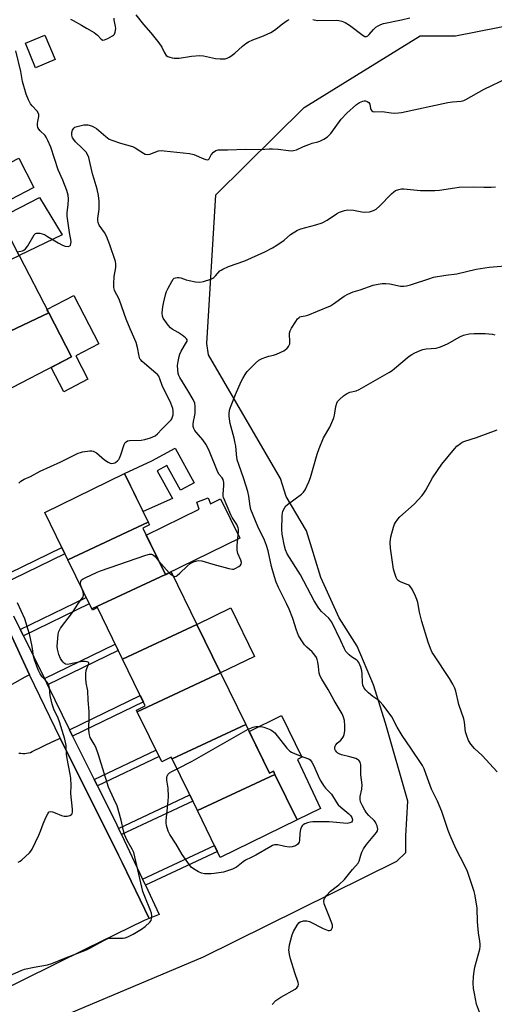
# Model space of a CAD drawing. Units: inches. Extents: x 1255767 to 1261767, y 549452 to 553452.
# Drawn here: x 1260183 to 1260371, y 549937 to 550327 of the extents above; entities that cross this region are included whole.
import ezdxf

# ---------------------------------------------------------------- set-up
doc = ezdxf.new("R2010")
doc.units = ezdxf.units.IN
doc.header["$MEASUREMENT"] = 0
for name, color, linetype in [('BLDG-Footprint', 5, 'Continuous'), ('CULTRL-Pad', 6, 'Continuous'), ('NTRL-Trees', 3, 'Continuous'), ('TRANS-Non Street Sidewalk', 7, 'Continuous'), ('TRANS-Parking Lot', 4, 'Continuous'), ('TRANS-Street Sidewalk', 7, 'Continuous'), ('Undefined', 1, 'Continuous')]:
    doc.layers.add(name, color=color, linetype=linetype)

msp = doc.modelspace()

# ---------------------------------------------------------------- linework, layer by layer
at = {"layer": 'BLDG-Footprint'}
for points, elevation in [([(1260196.79, 550311.49), (1260189.12, 550308.27), (1260185.05, 550317.96), (1260192.72, 550321.18)], 455.92), ([(1260194.31, 550211.23), (1260163.62, 550196.75), (1260162.5, 550198.92), (1260160, 550197.63), (1260149.35, 550218.25), (1260182.59, 550233.94)], 447.68), ([(1260163.62, 550196.75), (1260194.31, 550211.23), (1260203.31, 550193.78), (1260173.18, 550178.23)], 447.54), ([(1260233.73, 550128.3), (1260201.88, 550113.43), (1260192.71, 550132.21), (1260224.29, 550147.63)], 449.56), ([(1260240.48, 550107.69), (1260211.33, 550094.08), (1260201.88, 550113.43), (1260233.73, 550128.3), (1260234.23, 550127.28), (1260231.56, 550125.98)], 450.22), ([(1260252.98, 550087.86), (1260223.53, 550074.11), (1260213.57, 550094.51), (1260211.59, 550093.54), (1260211.33, 550094.08), (1260240.48, 550107.69), (1260240.54, 550107.57), (1260242.82, 550108.68)], 450.91), ([(1260262.36, 550068.65), (1260229.38, 550053.25), (1260229.03, 550053.97), (1260232.53, 550055.68), (1260223.53, 550074.11), (1260252.98, 550087.86)], 451.95), ([(1260272.31, 550048.28), (1260243.17, 550034.67), (1260242.84, 550035.35), (1260239.03, 550033.49), (1260229.38, 550053.25), (1260262.36, 550068.65)], 452.13), ([(1260283.84, 550028.47), (1260253.19, 550014.16), (1260243.17, 550034.67), (1260272.31, 550048.28), (1260281.73, 550028.99), (1260283.23, 550029.72)], 453.16), ([(1260253.19, 550014.16), (1260283.84, 550028.47), (1260292.63, 550010.47), (1260262.23, 549995.63)], 452.8)]:
    msp.add_lwpolyline(points, close=True, dxfattribs=dict(at, elevation=elevation))
at = {"layer": 'CULTRL-Pad'}
for points in [[(1260188.45, 550260.86), (1260172.85, 550252.81), (1260166.87, 550264.39), (1260182.47, 550272.44)], [(1260199.68, 550242.16), (1260182.62, 550233.87), (1260182.59, 550233.94), (1260174.9, 550248.83), (1260190.59, 550256.87)], [(1260209.84, 550184.91), (1260200.27, 550179.97), (1260195.28, 550189.63), (1260203.31, 550193.78), (1260194.31, 550211.23), (1260193.59, 550212.61), (1260204.28, 550218.12), (1260214.19, 550198.92), (1260205.04, 550194.2)], [(1260244.38, 550157.72), (1260251.9, 550143.94), (1260246.49, 550140.99), (1260241.11, 550150.84), (1260237.26, 550148.74), (1260243.25, 550137.75), (1260231.64, 550132.58), (1260224.29, 550147.63), (1260235.12, 550152.67)], [(1260257.38, 550137.97), (1260258.33, 550135.66), (1260262.33, 550137.61), (1260269.92, 550122.05), (1260240.48, 550107.69), (1260232.89, 550123.25), (1260253.8, 550133.45), (1260252.92, 550136.33)], [(1260275.82, 550075.22), (1260262.36, 550068.65), (1260252.98, 550087.86), (1260266.44, 550094.43)], [(1260292.72, 550034.36), (1260301.84, 550014.97), (1260292.63, 550010.47), (1260283.84, 550028.47), (1260283.23, 550029.72), (1260281.73, 550028.99), (1260273.67, 550045.5), (1260286.5, 550051.77), (1260294.56, 550035.26)]]:
    msp.add_lwpolyline(points, close=True, dxfattribs=at)
at = {"layer": 'NTRL-Trees'}
msp.add_lwpolyline([(1260160.95, 549916.45), (1260255.59, 549956.33), (1260332.13, 549994.19), (1260335.68, 549997.59), (1260335.68, 550004.21), (1260336.49, 550017.85), (1260327.66, 550048.73), (1260322.85, 550063.97), (1260316.43, 550079.21), (1260309.22, 550090.44), (1260302, 550106.48), (1260296.38, 550124.92), (1260288.36, 550138.56), (1260286.12, 550145.68), (1260257.56, 550194.55), (1260256.92, 550199.04), (1260260.46, 550258.01), (1260295.41, 550292.58), (1260341.4, 550320.9), (1260355.39, 550320.96), (1260426.34, 550334.95)], dxfattribs=at)
at = {"layer": 'TRANS-Non Street Sidewalk'}
for points in [[(1260174.81, 550103.31), (1260173.64, 550105.84), (1260199.46, 550118.38), (1260200.68, 550115.88)], [(1260184.27, 550083.35), (1260183.04, 550085.85), (1260209.15, 550098.54), (1260210.37, 550096.04)], [(1260193.85, 550063.94), (1260193.23, 550065.21), (1260192.62, 550066.44), (1260220.63, 550080.05), (1260221.85, 550077.54)], [(1260203.78, 550043.67), (1260202.55, 550046.18), (1260230.53, 550059.77), (1260231.76, 550057.27)], [(1260213.59, 550023.93), (1260212.34, 550026.42), (1260236.77, 550038.12), (1260237.99, 550035.62)], [(1260223.1, 550004.7), (1260221.96, 550007.13), (1260250.16, 550020.35), (1260251.34, 550017.94)], [(1260232.56, 549984.58), (1260231.42, 549987.01), (1260259.92, 550000.37), (1260261.09, 549997.96)]]:
    msp.add_lwpolyline(points, close=True, dxfattribs=at)
at = {"layer": 'TRANS-Parking Lot'}
for points in [[(1260169.4, 550105.18, 0), (1260186.74, 550067.86, 0), (1260184.9, 550066.99, 0), (1260173.79, 550060.75, 0)], [(1260182.53, 550036.96, 0), (1260183.28, 550036.84, 0), (1260184.04, 550036.79, 0), (1260184.8, 550036.8, 0), (1260185.56, 550036.88, 0), (1260186.31, 550037.02, 0), (1260187.04, 550037.23, 0), (1260187.75, 550037.5, 0), (1260196.25, 550041.67, 0), (1260196.28, 550041.61, 0), (1260198.8, 550042.87, 0), (1260221.91, 549996.52, 0), (1260223.4, 549993.55, 0), (1260234.02, 549971.48, 0), (1260232.04, 549970.66, 0), (1260209.17, 549959.39, 0), (1260146.28, 549928.42, 0)]]:
    msp.add_polyline3d(points, dxfattribs=at)
at = {"layer": 'TRANS-Street Sidewalk'}
msp.add_lwpolyline([(1260180.34, 550091.32), (1260183.04, 550085.85), (1260184.27, 550083.35), (1260192.62, 550066.44), (1260193.23, 550065.21), (1260193.85, 550063.94), (1260202.55, 550046.18), (1260203.78, 550043.67), (1260207.3, 550036.49), (1260212.34, 550026.42), (1260213.59, 550023.93), (1260221.28, 550008.58), (1260221.96, 550007.13), (1260223.1, 550004.7), (1260231.42, 549987.01), (1260232.56, 549984.58), (1260237.97, 549973.08), (1260234.02, 549971.48), (1260223.4, 549993.55), (1260221.91, 549996.52), (1260198.8, 550042.87), (1260186.74, 550067.86), (1260169.4, 550105.18)], dxfattribs=at)
at = {"layer": 'Undefined'}
msp.add_line((1260237.95, 550112.88, 450), (1260242.04, 550108.3, 450), dxfattribs=at)
for points, elevation in [([(1260202.98, 550327.54), (1260204, 550327.01), (1260207.26, 550325.14), (1260209.29, 550323.88), (1260212.24, 550322.26), (1260213.58, 550321.23), (1260215.11, 550319.58), (1260215.72, 550319.21), (1260216.43, 550319.28), (1260217.73, 550319.86), (1260219.54, 550320.86), (1260219.99, 550321.19), (1260220.35, 550321.59), (1260220.65, 550322.33), (1260220.81, 550323.77), (1260220.75, 550324.66), (1260220.26, 550327.29), (1260220.26, 550327.84)], 446), ([(1260228.85, 550329.18), (1260231.87, 550325.44), (1260234.75, 550322.08), (1260237.88, 550318.08), (1260239.08, 550316.38), (1260239.95, 550314.5), (1260240.36, 550313.8), (1260240.86, 550313.18), (1260241.49, 550312.7), (1260242.27, 550312.4), (1260243.11, 550312.19), (1260243.96, 550312.04), (1260244.82, 550312), (1260245.96, 550312.12), (1260250.8, 550312.91), (1260254.07, 550313.14), (1260255.51, 550312.96), (1260260.36, 550311.94), (1260262.15, 550311.76), (1260263.63, 550311.75), (1260264.19, 550311.83), (1260264.98, 550312.07), (1260265.72, 550312.42), (1260266.41, 550312.87), (1260267.95, 550314.04), (1260271.03, 550316.8), (1260272.34, 550317.82), (1260273.41, 550318.52), (1260275.05, 550319.3), (1260279.32, 550320.86), (1260282.18, 550322.21), (1260283.63, 550323.09), (1260286.87, 550325.7), (1260288.7, 550327), (1260289.46, 550327.38)], 446), ([(1260298.87, 550327.32), (1260300.56, 550326.98), (1260308.23, 550327.04), (1260309.09, 550326.96), (1260310.4, 550326.67), (1260311.69, 550326.2), (1260313.43, 550325.15), (1260318.74, 550320.98), (1260319.44, 550320.63), (1260319.67, 550320.58), (1260320.13, 550320.65), (1260320.57, 550320.86), (1260321.2, 550321.41), (1260322.91, 550323.44), (1260323.73, 550324.27), (1260324.68, 550324.89), (1260325.71, 550325.4), (1260326.8, 550325.76), (1260333.92, 550327.21), (1260337.23, 550328.04)], 446), ([(1260181.82, 550235.43), (1260183.94, 550235.83), (1260184.47, 550236.06), (1260185.12, 550236.57), (1260186, 550237.7), (1260188.5, 550242.05), (1260189.02, 550242.62), (1260189.44, 550242.81), (1260189.93, 550242.84), (1260190.72, 550242.74), (1260192.6, 550242.19), (1260193.87, 550241.51), (1260198.03, 550238.92), (1260199.8, 550237.99), (1260200.86, 550237.61), (1260201.94, 550237.51), (1260202.6, 550237.71), (1260202.87, 550238.04), (1260203.03, 550238.49), (1260203.15, 550239.53), (1260202.47, 550243.1), (1260201.67, 550249.54), (1260201.67, 550250.92), (1260202, 550254.05), (1260202.07, 550256.39), (1260201.94, 550257.77), (1260201.49, 550259.62), (1260199.85, 550263.8), (1260198.04, 550267.88), (1260195.08, 550276.82), (1260193.98, 550279.47), (1260193.35, 550280.73), (1260192.89, 550281.42), (1260190.87, 550283.31), (1260190.36, 550283.91), (1260189.98, 550284.58), (1260189.82, 550285.36), (1260189.82, 550286.19), (1260189.95, 550287.03), (1260190.42, 550288.98), (1260190.42, 550289.73), (1260190.31, 550290.2), (1260189.73, 550291.11), (1260187.73, 550293.14), (1260187.03, 550294.02), (1260186.24, 550295.58), (1260185.37, 550297.75), (1260183.94, 550302.78), (1260183.21, 550306.76), (1260181.34, 550314.98)], 446), ([(1260182.5, 550143.82), (1260182.86, 550144.24), (1260183.3, 550144.6), (1260184.55, 550145.34), (1260187.09, 550146.46), (1260190.91, 550148.6), (1260199.16, 550152.26), (1260206.02, 550155.67), (1260206.84, 550155.98), (1260207.69, 550156.18), (1260210.58, 550156.56), (1260211.43, 550156.57), (1260211.96, 550156.48), (1260212.47, 550156.26), (1260213.19, 550155.77), (1260216.43, 550153.07), (1260217.87, 550152.06), (1260218.64, 550151.72), (1260219.15, 550151.64), (1260219.94, 550151.69), (1260220.44, 550151.84), (1260220.88, 550152.09), (1260221.48, 550152.58), (1260222.01, 550153.17), (1260222.3, 550153.63), (1260222.85, 550154.98), (1260224.23, 550159.15), (1260224.61, 550159.88), (1260224.9, 550160.22), (1260225.45, 550160.52), (1260226.25, 550160.68), (1260230.9, 550160.87), (1260232.33, 550161.02), (1260234.61, 550161.74), (1260236.5, 550162.58), (1260237.36, 550163.28), (1260239.09, 550165.16), (1260241.78, 550167.78), (1260242.72, 550168.81), (1260243.01, 550169.28), (1260243.32, 550170.06), (1260243.53, 550170.88), (1260243.59, 550171.68), (1260243.54, 550172.48), (1260243.39, 550173.31), (1260242.69, 550175.49), (1260242.03, 550176.9), (1260239.57, 550181.52), (1260239.18, 550182.48), (1260238.32, 550185.14), (1260237.83, 550186.16), (1260237.3, 550186.81), (1260236.67, 550187.39), (1260231.32, 550191.97), (1260230.73, 550192.59), (1260230.42, 550193.05), (1260230.08, 550194.11), (1260229.51, 550197.57), (1260228.97, 550199.51), (1260226.49, 550204.93), (1260224.93, 550208.75), (1260222.33, 550216.25), (1260221.8, 550217.39), (1260220.76, 550219.29), (1260220.36, 550220.24), (1260220.14, 550221.23), (1260220.11, 550222.67), (1260220.26, 550225.57), (1260220.81, 550229.15), (1260220.84, 550230.5), (1260220.68, 550231.61), (1260218.56, 550238.13), (1260217.23, 550241.55), (1260216.36, 550243.1), (1260214.27, 550245.89), (1260213.82, 550246.97), (1260213.74, 550247.76), (1260213.78, 550248.57), (1260214.25, 550252.24), (1260214.32, 550253.38), (1260214.22, 550255.44), (1260213.99, 550257.73), (1260213.45, 550260.13), (1260212.24, 550264.11), (1260211.66, 550266.31), (1260210.15, 550272.75), (1260209.65, 550273.92), (1260209.06, 550274.8), (1260207.48, 550276.49), (1260204.92, 550278.92), (1260204.22, 550279.84), (1260203.78, 550280.58), (1260203.45, 550281.6), (1260203.42, 550282.63), (1260203.66, 550283.61), (1260204.2, 550284.41), (1260204.7, 550284.76), (1260205.51, 550285.07), (1260208.16, 550285.62), (1260209.81, 550285.61), (1260211.18, 550285.26), (1260212.26, 550284.79), (1260213.24, 550284.17), (1260216.92, 550281), (1260218.29, 550280.05), (1260219.63, 550279.49), (1260222.68, 550278.43), (1260227.52, 550277.12), (1260228.5, 550276.6), (1260230.35, 550275.34), (1260231.78, 550274.47), (1260232.51, 550274.11), (1260233.25, 550273.92), (1260234.3, 550274.08), (1260237.78, 550275.31), (1260238.82, 550275.46), (1260239.96, 550275.42), (1260250.09, 550274.36), (1260251.7, 550273.87), (1260255.68, 550272.18), (1260256.45, 550271.94), (1260257.16, 550271.84), (1260257.55, 550271.93), (1260257.82, 550272.2), (1260258.63, 550273.83), (1260259.52, 550274.88), (1260260.4, 550275.49), (1260261.39, 550275.75), (1260265.05, 550275.73), (1260272.27, 550276.02), (1260278.09, 550275.87), (1260281.53, 550276.17), (1260282.87, 550276.21), (1260285.17, 550276.02), (1260289.2, 550275.44), (1260290.37, 550275.39), (1260291.24, 550275.44), (1260292.33, 550275.75), (1260295.21, 550277.1), (1260297.31, 550277.94), (1260298.65, 550278.38), (1260300.85, 550278.91), (1260301.66, 550279.19), (1260303.21, 550280.01), (1260304.7, 550280.95), (1260305.36, 550281.52), (1260305.92, 550282.18), (1260310.09, 550287.86), (1260312.36, 550290.31), (1260316.17, 550293.74), (1260317.38, 550294.5), (1260318.69, 550295.1), (1260319.21, 550295.22), (1260319.72, 550295.21), (1260320.42, 550294.95), (1260321.03, 550294.51), (1260321.41, 550293.9), (1260321.63, 550292.13), (1260321.78, 550291.7), (1260322.2, 550291.21), (1260322.62, 550290.99), (1260323.4, 550290.87), (1260326.24, 550290.97), (1260329.88, 550290.39), (1260331.32, 550290.29), (1260332.78, 550290.37), (1260333.93, 550290.56), (1260352.29, 550294.46), (1260354.2, 550294.73), (1260357.64, 550295.05), (1260358.63, 550295.34), (1260359.4, 550295.68), (1260366.69, 550299.83), (1260376.06, 550304.22)], 448), ([(1260243.59, 550107.1), (1260244.26, 550106.91), (1260244.72, 550107), (1260245.16, 550107.24), (1260246.21, 550108.14), (1260249.06, 550110.88), (1260250.33, 550111.96), (1260251.61, 550112.67), (1260252.96, 550113.07), (1260253.78, 550113.16), (1260254.87, 550112.99), (1260259.27, 550111.71), (1260265.61, 550110.05), (1260267.04, 550109.78), (1260267.59, 550109.8), (1260268.1, 550109.96), (1260269.55, 550110.83), (1260270.17, 550111.36), (1260270.48, 550111.75), (1260270.62, 550112.39), (1260270.34, 550113.35), (1260269.18, 550115.91), (1260268.91, 550117.32), (1260268.89, 550119.08), (1260269.38, 550124.71), (1260269.38, 550125.58), (1260269.29, 550126.16), (1260268.81, 550127.37), (1260266.96, 550130.23), (1260266.4, 550131.27), (1260263.52, 550138.1), (1260263.38, 550138.66), (1260263.35, 550139.49), (1260263.67, 550142.93), (1260263.57, 550144.1), (1260263.32, 550145.22), (1260262.98, 550145.89), (1260261.84, 550147.26), (1260261.27, 550148.18), (1260257.62, 550156.96), (1260256.48, 550159.18), (1260255.31, 550160.93), (1260252.64, 550163.98), (1260252.15, 550164.7), (1260251.76, 550165.47), (1260251.54, 550166.27), (1260251.51, 550167.07), (1260251.64, 550168.16), (1260252.05, 550170.11), (1260252.21, 550171.56), (1260252.31, 550174.19), (1260252.11, 550175.46), (1260251.44, 550176.94), (1260249.42, 550180.54), (1260246.25, 550185.64), (1260245.86, 550186.42), (1260245.57, 550187.25), (1260245.36, 550188.66), (1260245.33, 550190.36), (1260245.51, 550192.02), (1260245.9, 550193.94), (1260246.24, 550194.93), (1260246.78, 550196.06), (1260248.91, 550199.57), (1260249.09, 550200.04), (1260249.1, 550200.56), (1260248.87, 550200.98), (1260248.5, 550201.36), (1260247.1, 550202.44), (1260245.61, 550203.44), (1260243.19, 550204.75), (1260242.54, 550205.25), (1260241.61, 550206.33), (1260240.23, 550208.18), (1260239.64, 550209.15), (1260239.38, 550209.89), (1260239.27, 550211.23), (1260239.52, 550213.57), (1260239.87, 550215.56), (1260240.65, 550218.91), (1260240.94, 550219.72), (1260241.59, 550221.03), (1260243, 550223.61), (1260243.63, 550224.54), (1260244.02, 550224.9), (1260244.48, 550225.12), (1260245.25, 550225.26), (1260245.78, 550225.26), (1260246.6, 550225.08), (1260248.77, 550224.29), (1260249.89, 550223.99), (1260252.45, 550223.57), (1260254.16, 550223.43), (1260255.55, 550223.64), (1260258.53, 550224.59), (1260259.28, 550224.95), (1260259.71, 550225.26), (1260260.32, 550225.84), (1260262.07, 550227.8), (1260262.51, 550228.17), (1260263.2, 550228.58), (1260265.51, 550229.54), (1260271.95, 550231.86), (1260279.81, 550235.33), (1260282.86, 550236.94), (1260284.6, 550237.97), (1260287.46, 550240.06), (1260290.06, 550242.19), (1260292.8, 550243.96), (1260294.14, 550244.52), (1260300.05, 550246.08), (1260302.57, 550246.91), (1260304.55, 550247.94), (1260308.17, 550250.37), (1260309.44, 550251.08), (1260311.33, 550251.71), (1260312.72, 550251.96), (1260315, 550251.83), (1260318.26, 550251.22), (1260319.42, 550251.09), (1260321.35, 550251.28), (1260322.93, 550251.69), (1260323.92, 550252.3), (1260325.28, 550253.42), (1260330.03, 550258.35), (1260330.89, 550259.15), (1260331.59, 550259.62), (1260332.89, 550260.1), (1260333.99, 550260.34), (1260334.85, 550260.38), (1260341.41, 550259.71), (1260347.2, 550259.68), (1260348.94, 550259.82), (1260355.06, 550260.77), (1260356.81, 550260.94), (1260362.36, 550261.14), (1260366.49, 550260.93), (1260369.45, 550261.01), (1260371.21, 550261.18)], 450), ([(1260282.81, 549937.34), (1260284.27, 549938.95), (1260284.94, 549939.49), (1260286.18, 549940.28), (1260291.91, 549943.49), (1260292.53, 549944.03), (1260293.03, 549944.83), (1260293.15, 549945.27), (1260293.07, 549946.06), (1260291.68, 549949.87), (1260289.97, 549955.53), (1260289.56, 549957.25), (1260289.4, 549959.01), (1260289.44, 549959.88), (1260289.66, 549961.02), (1260290.67, 549964.96), (1260291.22, 549966.28), (1260292.62, 549968.78), (1260293.26, 549969.68), (1260293.86, 549970.16), (1260295.1, 549970.53), (1260296.42, 549970.58), (1260297.53, 549970.22), (1260302.93, 549967.49), (1260304.24, 549966.94), (1260304.99, 549966.72), (1260305.46, 549966.68), (1260305.87, 549966.82), (1260306.22, 549967.15), (1260306.49, 549967.58), (1260306.67, 549968.06), (1260306.66, 549968.84), (1260306.41, 549969.65), (1260305.13, 549972.62), (1260303.39, 549977.22), (1260303.22, 549978.27), (1260303.3, 549978.95), (1260303.49, 549979.42), (1260304.3, 549980.57), (1260305.88, 549982.27), (1260309.16, 549984.82), (1260311.45, 549986.95), (1260314.55, 549990.87), (1260316.74, 549993.32), (1260317.26, 549994.2), (1260317.82, 549996.58), (1260318.26, 549997.67), (1260318.93, 549999), (1260320.14, 550000.7), (1260324.03, 550005.43), (1260324.42, 550006.14), (1260324.53, 550006.85), (1260324.26, 550008.15), (1260323.98, 550008.92), (1260323.6, 550009.64), (1260323.08, 550010.28), (1260321.04, 550012.25), (1260320.09, 550013.32), (1260319.45, 550014.29), (1260318.45, 550016.09), (1260318.06, 550016.87), (1260317.79, 550017.66), (1260317.63, 550018.7), (1260317.62, 550019.76), (1260318.21, 550022.68), (1260318.33, 550024.31), (1260317.84, 550028.36), (1260317.85, 550032.26), (1260317.78, 550032.81), (1260317.62, 550033.3), (1260317.01, 550034.1), (1260316.59, 550034.4), (1260315.86, 550034.75), (1260313.47, 550035.51), (1260310.26, 550036.24), (1260309.22, 550036.64), (1260308.79, 550036.92), (1260308.37, 550037.31), (1260307.85, 550038), (1260307.61, 550038.48), (1260307.5, 550038.98), (1260307.52, 550039.23), (1260307.69, 550039.73), (1260307.97, 550040.22), (1260308.51, 550040.87), (1260309.92, 550042.09), (1260310.45, 550042.66), (1260311.02, 550043.54), (1260311.31, 550044.28), (1260311.52, 550045.73), (1260311.56, 550047.73), (1260311.38, 550049.81), (1260311.06, 550051.21), (1260310.45, 550052.47), (1260307.31, 550057.72), (1260304.92, 550062.13), (1260302.41, 550066.2), (1260301.75, 550067.42), (1260301.38, 550068.64), (1260301.14, 550071.19), (1260300.85, 550072.92), (1260300.57, 550074.05), (1260300.25, 550074.82), (1260299.64, 550075.73), (1260298.59, 550077.01), (1260296.43, 550078.88), (1260295.5, 550079.84), (1260294.21, 550081.77), (1260293.23, 550083.53), (1260292.44, 550085.59), (1260290.97, 550090.18), (1260289.53, 550093.86), (1260288.48, 550096.14), (1260285.27, 550102.49), (1260284.34, 550104.6), (1260283.63, 550106.71), (1260282.49, 550110.82), (1260281.17, 550117), (1260280.56, 550119.12), (1260279.75, 550121.22), (1260277.14, 550126.58), (1260274.34, 550133.41), (1260274.08, 550134.65), (1260273.55, 550138.61), (1260273.14, 550140.47), (1260271.54, 550145.54), (1260269.53, 550151.18), (1260268.95, 550153.09), (1260268.58, 550155.32), (1260268.32, 550158.52), (1260268.15, 550159.65), (1260267.72, 550161.56), (1260266.16, 550167.43), (1260265.77, 550170.19), (1260265.77, 550171.29), (1260265.9, 550172.66), (1260266.1, 550173.49), (1260266.49, 550174.59), (1260268.22, 550178.96), (1260270.43, 550184.02), (1260271.08, 550185.27), (1260272.06, 550186.76), (1260272.92, 550187.95), (1260273.69, 550188.84), (1260276.18, 550191.36), (1260277.5, 550192.49), (1260278.74, 550193.11), (1260280.31, 550193.7), (1260281.38, 550194.03), (1260283.31, 550194.45), (1260284.41, 550194.84), (1260287.34, 550196.22), (1260288.09, 550196.67), (1260288.52, 550197.03), (1260289.24, 550197.93), (1260289.71, 550198.94), (1260289.79, 550200.06), (1260289.61, 550202.68), (1260289.66, 550203.25), (1260289.88, 550204.08), (1260290.4, 550205.11), (1260292.15, 550207.85), (1260292.81, 550208.81), (1260293.38, 550209.41), (1260293.76, 550209.65), (1260294.18, 550209.79), (1260295.8, 550210.02), (1260296.87, 550210.34), (1260300.64, 550211.95), (1260305.86, 550214.05), (1260307.09, 550214.78), (1260311.2, 550217.87), (1260312.72, 550218.65), (1260314.81, 550219.55), (1260317.6, 550220.37), (1260322.77, 550222.16), (1260324.68, 550222.57), (1260326.33, 550222.83), (1260327.71, 550222.86), (1260329.36, 550222.72), (1260333.61, 550221.85), (1260334.94, 550221.81), (1260335.99, 550221.92), (1260337.54, 550222.33), (1260345.17, 550224.88), (1260346.61, 550225.29), (1260351.48, 550226.1), (1260355.89, 550226.63), (1260363.48, 550228.47), (1260368.65, 550229.31), (1260386.26, 550230.74)], 452), ([(1260364.84, 549934.3), (1260363.71, 549937.53), (1260362.79, 549941.78), (1260362.45, 549943.78), (1260362.37, 549945.81), (1260362.41, 549948.43), (1260362.66, 549950.44), (1260362.98, 549952.14), (1260364.96, 549959.24), (1260365.13, 549960.39), (1260365.12, 549961.27), (1260364.98, 549962.46), (1260364.39, 549965.79), (1260364.08, 549970.07), (1260363.91, 549975.56), (1260363.31, 549979.6), (1260363.02, 549981.03), (1260362.7, 549982.17), (1260360.06, 549990.1), (1260359.14, 549992.09), (1260355.46, 549999.17), (1260353.16, 550004.35), (1260352.41, 550006.29), (1260349.9, 550013.85), (1260348.18, 550017.91), (1260345.84, 550022.64), (1260343.78, 550028.5), (1260342.94, 550030.66), (1260342.32, 550031.97), (1260337.64, 550038.88), (1260334.17, 550043.83), (1260332.26, 550047.19), (1260330.07, 550051.34), (1260329.09, 550052.8), (1260326.52, 550056.06), (1260325.56, 550057.16), (1260324.92, 550057.72), (1260322.64, 550059.36), (1260320.86, 550060.82), (1260319.82, 550061.8), (1260319.23, 550062.59), (1260318.7, 550063.79), (1260318.46, 550064.85), (1260318.38, 550068.37), (1260318.28, 550069.53), (1260317.86, 550070.95), (1260317.01, 550072.83), (1260316.69, 550073.29), (1260316.29, 550073.67), (1260314.17, 550075.07), (1260313.25, 550075.78), (1260312.42, 550076.58), (1260311.95, 550077.19), (1260311.43, 550078.17), (1260309.99, 550081.38), (1260306.37, 550088.76), (1260305.2, 550090.34), (1260302.24, 550093.04), (1260301.59, 550093.79), (1260300.97, 550094.66), (1260299.4, 550097.24), (1260293.95, 550107.55), (1260288.75, 550115.79), (1260288.05, 550117.41), (1260287.6, 550118.81), (1260286.75, 550123.66), (1260286.62, 550125.39), (1260286.67, 550130.89), (1260286.8, 550131.95), (1260287, 550132.71), (1260287.58, 550133.95), (1260288.19, 550134.85), (1260289.29, 550135.8), (1260294.34, 550139.4), (1260295.16, 550140.23), (1260295.78, 550141.2), (1260297.23, 550144.39), (1260297.88, 550146.02), (1260300.55, 550155.27), (1260301.3, 550157.48), (1260303.14, 550161.76), (1260305.6, 550166.02), (1260307.18, 550169.69), (1260307.49, 550170.77), (1260307.95, 550174.11), (1260308.31, 550175.43), (1260308.65, 550176.08), (1260309.38, 550176.92), (1260310.94, 550178.31), (1260312.13, 550179.19), (1260313.47, 550179.77), (1260315.95, 550180.4), (1260317.22, 550180.93), (1260329.25, 550187.8), (1260330.24, 550188.43), (1260331.18, 550189.15), (1260337.05, 550194.1), (1260338.01, 550194.74), (1260339.27, 550195.4), (1260341.34, 550196.38), (1260342.41, 550196.73), (1260343.75, 550196.93), (1260347.72, 550197.3), (1260349.34, 550197.74), (1260352.21, 550198.96), (1260357, 550201.67), (1260358.56, 550202.38), (1260360.75, 550202.86), (1260362.72, 550203.07), (1260367.07, 550202.99), (1260370.03, 550202.76), (1260370.88, 550202.57)], 454), ([(1260371.83, 550029.45), (1260365.89, 550035.95), (1260362.8, 550038.76), (1260361.41, 550040.51), (1260360.53, 550041.91), (1260359.81, 550043.72), (1260359.34, 550045.32), (1260358.94, 550049.13), (1260358.66, 550050.55), (1260356.66, 550056.13), (1260355.47, 550061.39), (1260355.07, 550062.67), (1260354.3, 550064.2), (1260353.02, 550066.42), (1260346.71, 550075.77), (1260346.16, 550076.78), (1260345.43, 550078.38), (1260344.49, 550080.8), (1260342.02, 550089.06), (1260341.05, 550092.74), (1260340.37, 550096.55), (1260340.09, 550097.69), (1260339.54, 550099.02), (1260338.12, 550101.85), (1260337.54, 550102.81), (1260336.96, 550103.36), (1260336.23, 550103.74), (1260333.82, 550104.62), (1260333.06, 550104.98), (1260332.6, 550105.3), (1260332.23, 550105.69), (1260331.82, 550106.42), (1260331.26, 550108.07), (1260330.84, 550109.79), (1260329.54, 550118.02), (1260329.51, 550120.29), (1260329.7, 550122.55), (1260330.73, 550126.44), (1260331.14, 550127.5), (1260331.55, 550128.22), (1260332.53, 550129.56), (1260333.28, 550130.41), (1260339, 550135.52), (1260342.08, 550138.93), (1260342.78, 550139.84), (1260343.58, 550141.09), (1260346.22, 550145.85), (1260349.89, 550151.3), (1260354.87, 550157.34), (1260355.92, 550158.39), (1260357.26, 550159.55), (1260357.98, 550160.01), (1260358.98, 550160.43), (1260363.62, 550161.92), (1260371.86, 550164.91)], 456), ([(1260207.57, 550101.77), (1260207.04, 550103.3), (1260206.9, 550104.11), (1260206.97, 550104.85), (1260207.31, 550105.47), (1260207.95, 550105.95), (1260208.7, 550106.35), (1260213.49, 550108.57), (1260214.86, 550109.11), (1260232.79, 550115.3), (1260234.18, 550115.69), (1260234.94, 550115.7), (1260235.33, 550115.57), (1260235.78, 550115.3), (1260236.52, 550114.58), (1260237.95, 550112.88)], 450), ([(1260242.04, 550108.3), (1260242.72, 550107.67), (1260243.59, 550107.1)], 450), ([(1260179.15, 549948.95), (1260183.4, 549950.88), (1260184.78, 549951.39), (1260188.57, 549952.2), (1260193.88, 549953.09), (1260195.55, 549953.58), (1260200.74, 549955.77), (1260209.27, 549959.05), (1260210.56, 549959.71), (1260214.39, 549961.87), (1260216.44, 549962.93), (1260217.75, 549963.48), (1260218.57, 549963.66), (1260219.41, 549963.71), (1260223.75, 549963.69), (1260224.56, 549963.83), (1260225.6, 549964.16), (1260227.72, 549965.25), (1260231.07, 549967.25), (1260232.45, 549968.29), (1260234.37, 549969.99), (1260234.83, 549970.64), (1260235.02, 549971.39), (1260235.06, 549972.47), (1260234.93, 549973.56), (1260234.57, 549974.66), (1260232.3, 549980.11), (1260231.61, 549982.08), (1260228.83, 549994.11), (1260227.94, 549997.55), (1260227.35, 549998.92), (1260225.37, 550002.31), (1260224.3, 550004.69), (1260223.88, 550006.12), (1260222.98, 550010.37), (1260221.38, 550015.99), (1260220.13, 550018.87), (1260217.94, 550023.41), (1260213.97, 550036.21), (1260212.93, 550039.31), (1260212.35, 550040.52), (1260210.77, 550043.14), (1260210.39, 550044.16), (1260210.25, 550044.97), (1260210.19, 550046.1), (1260210.34, 550051.61), (1260210.31, 550053.34), (1260209.94, 550057.95), (1260209.77, 550061.59), (1260209.13, 550064.71), (1260209.01, 550066.45), (1260209.03, 550068.49), (1260209.14, 550069.65), (1260209.36, 550070.46), (1260210.05, 550071.94), (1260210.15, 550072.36), (1260210.12, 550072.7), (1260209.91, 550072.96), (1260209.48, 550073.12), (1260208.67, 550073.22), (1260207.78, 550073.2), (1260206.09, 550072.94), (1260202.43, 550072.14), (1260201.61, 550072.07), (1260201.01, 550072.2), (1260200.58, 550072.45), (1260199.99, 550072.99), (1260199.47, 550073.62), (1260199.03, 550074.35), (1260198.37, 550075.91), (1260197.79, 550078.06), (1260197.69, 550079.2), (1260197.77, 550080.7), (1260198.07, 550083.98), (1260198.32, 550085.12), (1260199.02, 550086.36), (1260203.72, 550092.58), (1260206.07, 550096.24), (1260207.89, 550098.76), (1260208.08, 550099.34), (1260208.08, 550099.82), (1260207.88, 550100.83), (1260207.57, 550101.77)], 450), ([(1260182.27, 549993.73), (1260182.99, 549994.15), (1260183.67, 549994.68), (1260186.71, 549997.43), (1260187.25, 549998.11), (1260187.69, 549998.86), (1260190.38, 550004.41), (1260191.1, 550006.02), (1260192.16, 550008.96), (1260193.29, 550011.65), (1260193.9, 550012.93), (1260194.35, 550013.52), (1260194.53, 550013.65), (1260194.98, 550013.75), (1260195.75, 550013.66), (1260196.84, 550013.3), (1260199.32, 550012.27), (1260200.44, 550011.97), (1260201.56, 550012.02), (1260202.65, 550012.27), (1260203.32, 550012.59), (1260203.59, 550012.93), (1260203.76, 550013.62), (1260203.76, 550014.7), (1260203.06, 550020.93), (1260203.21, 550024.13), (1260203.07, 550026.96), (1260202.83, 550028.65), (1260201.59, 550034.79), (1260201.39, 550036.47), (1260201.24, 550039.96), (1260200.69, 550042.47), (1260198.62, 550049.3), (1260198.04, 550050.73), (1260196.36, 550054.37), (1260195.66, 550056.3), (1260194.84, 550059.75), (1260194.58, 550062.78), (1260194.35, 550063.84), (1260193.81, 550064.83), (1260191.73, 550067.16), (1260190.95, 550068.25), (1260190.16, 550069.9), (1260188.66, 550073.87), (1260188.28, 550075.31), (1260187.73, 550079.15), (1260186.68, 550084.09), (1260186.23, 550085.77), (1260184.79, 550090.1), (1260181.94, 550096.43)], 448), ([(1260273.26, 550046.34), (1260274.51, 550046.97), (1260275.28, 550047.24), (1260276.33, 550047.47), (1260277.18, 550047.52), (1260278.36, 550047.42), (1260279.52, 550047.19), (1260280.87, 550046.7), (1260282.18, 550046.1), (1260283.15, 550045.51), (1260283.78, 550044.92), (1260288.54, 550038.94), (1260289.73, 550037.69), (1260290.47, 550037.25), (1260291.81, 550036.66), (1260294.29, 550035.7), (1260296.75, 550034.85), (1260297.25, 550034.6), (1260297.77, 550034.21), (1260298.44, 550033.38), (1260299.13, 550032.2), (1260301.55, 550026.78), (1260302.07, 550025.77), (1260303.07, 550024.14), (1260303.93, 550023.06), (1260306.3, 550020.66), (1260308.03, 550017.6), (1260308.82, 550016.45), (1260309.88, 550015.46), (1260313.13, 550012.86), (1260313.91, 550012.03), (1260314.3, 550011.37), (1260314.53, 550010.69), (1260314.44, 550010.01), (1260314.17, 550009.62), (1260313.51, 550009.26), (1260312.41, 550009.1), (1260305.37, 550009.66), (1260303.03, 550009.76), (1260298.9, 550009.71), (1260297.77, 550009.59), (1260296.69, 550009.31), (1260295.69, 550008.87), (1260295.01, 550008.47), (1260294.63, 550008.12), (1260294.35, 550007.69), (1260293.96, 550006.67), (1260293.65, 550005.29), (1260293.56, 550002.5), (1260293.39, 550001.71), (1260292.85, 550000.79), (1260292.45, 550000.45), (1260291.98, 550000.19), (1260290.65, 549999.76), (1260289.52, 549999.63), (1260287.76, 549999.9), (1260284.99, 550000.6), (1260284.22, 550000.66), (1260283.73, 550000.59), (1260282.95, 550000.3), (1260282.19, 549999.9), (1260276.3, 549996.5), (1260274.47, 549995.58), (1260272.14, 549994.54), (1260271.26, 549993.92), (1260268.61, 549991.78), (1260267.87, 549991.31), (1260267.1, 549990.96), (1260263.55, 549989.84), (1260259.79, 549989.23), (1260258.63, 549989.1), (1260257.45, 549989.09), (1260255.96, 549989.19), (1260254.81, 549989.41), (1260253.53, 549989.97), (1260251.58, 549991.1), (1260250.72, 549991.8), (1260249.98, 549992.69), (1260247.13, 549996.77), (1260244.72, 550000.81), (1260242.25, 550004.71), (1260241.6, 550005.99), (1260240.92, 550008.23), (1260240.73, 550009.38), (1260240.73, 550010.25), (1260241.58, 550017.86), (1260241.7, 550019.72), (1260241.59, 550022.98), (1260241.05, 550026.2), (1260241.02, 550026.77), (1260241.12, 550027.57), (1260241.27, 550028.06), (1260241.51, 550028.52), (1260242.09, 550029.09), (1260243.09, 550029.68), (1260245.12, 550030.67)], 452), ([(1260245.12, 550030.67), (1260251.08, 550033.67), (1260273.26, 550046.34)], 452)]:
    msp.add_lwpolyline(points, dxfattribs=dict(at, elevation=elevation))

doc.saveas('drawing.dxf')
